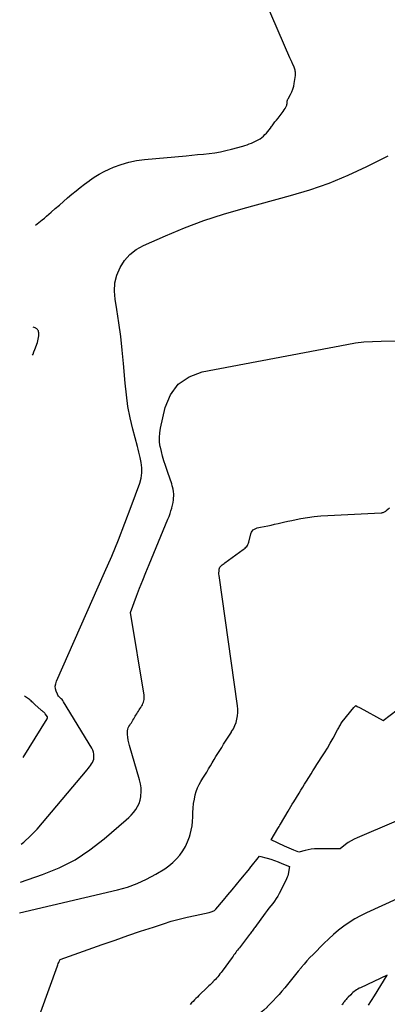
# Model space of a CAD drawing. Units: inches. Extents: x 2620160 to 2622581, y 1491083 to 1493913.
# Drawn here: x 2620200 to 2620280, y 1492155 to 1492370 of the extents above; entities that cross this region are included whole.
import ezdxf

# ---------------------------------------------------------------- set-up
doc = ezdxf.new("R2010")
doc.units = ezdxf.units.IN
doc.header["$MEASUREMENT"] = 0
doc.layers.add('Tile_2735_13_SW_contour_2ft', color=182, linetype='Continuous')

msp = doc.modelspace()

# ---------------------------------------------------------------- linework, layer by layer
at = {"layer": 'Tile_2735_13_SW_contour_2ft'}
for points in [[(2620203.36, 1492325.01, 8064), (2620204.8, 1492326.19, 8064), (2620205.3, 1492326.6, 8064), (2620205.79, 1492327.01, 8064), (2620206.27, 1492327.43, 8064), (2620206.76, 1492327.85, 8064), (2620207.66, 1492328.65, 8064), (2620208.57, 1492329.44, 8064), (2620209.47, 1492330.22, 8064), (2620210.38, 1492331, 8064), (2620211.29, 1492331.78, 8064), (2620212.21, 1492332.54, 8064), (2620213.14, 1492333.29, 8064), (2620214.09, 1492334.02, 8064), (2620215.06, 1492334.73, 8064), (2620215.14, 1492334.79, 8064), (2620216.18, 1492335.49, 8064), (2620217.24, 1492336.14, 8064), (2620218.34, 1492336.72, 8064), (2620219.47, 1492337.26, 8064), (2620220.41, 1492337.67, 8064), (2620222.06, 1492338.3, 8064), (2620223.73, 1492338.81, 8064), (2620225.44, 1492339.16, 8064), (2620227.18, 1492339.4, 8064), (2620236.28, 1492340.21, 8064), (2620237.53, 1492340.33, 8064), (2620238.77, 1492340.44, 8064), (2620240.02, 1492340.56, 8064), (2620241.27, 1492340.69, 8064), (2620242.51, 1492340.84, 8064), (2620243.74, 1492341.04, 8064), (2620244.96, 1492341.31, 8064), (2620246.17, 1492341.62, 8064), (2620248.63, 1492342.31, 8064), (2620249.1, 1492342.45, 8064), (2620249.58, 1492342.6, 8064), (2620250.05, 1492342.77, 8064), (2620250.52, 1492342.94, 8064), (2620250.98, 1492343.14, 8064), (2620251.43, 1492343.35, 8064), (2620251.86, 1492343.59, 8064), (2620252.29, 1492343.85, 8064), (2620252.4, 1492343.92, 8064), (2620252.77, 1492344.19, 8064), (2620253.13, 1492344.48, 8064), (2620253.46, 1492344.8, 8064), (2620253.78, 1492345.15, 8064), (2620254.08, 1492345.51, 8064), (2620254.37, 1492345.87, 8064), (2620254.65, 1492346.24, 8064), (2620254.93, 1492346.61, 8064), (2620255.02, 1492346.72, 8064), (2620255.34, 1492347.15, 8064), (2620255.66, 1492347.57, 8064), (2620255.99, 1492347.99, 8064), (2620256.33, 1492348.41, 8064), (2620257.01, 1492349.24, 8064), (2620257.25, 1492349.55, 8064), (2620257.48, 1492349.87, 8064), (2620257.69, 1492350.2, 8064), (2620257.88, 1492350.54, 8064), (2620258.1, 1492350.93, 8064), (2620258.17, 1492351.08, 8064), (2620258.23, 1492351.24, 8064), (2620258.26, 1492351.41, 8064), (2620258.29, 1492351.58, 8064), (2620258.3, 1492351.67, 8064), (2620258.31, 1492351.8, 8064), (2620258.32, 1492351.92, 8064), (2620258.33, 1492352.05, 8064), (2620258.35, 1492352.17, 8064), (2620258.37, 1492352.29, 8064), (2620258.4, 1492352.41, 8064), (2620258.45, 1492352.53, 8064), (2620258.51, 1492352.64, 8064), (2620259.04, 1492353.56, 8064), (2620259.33, 1492354.14, 8064), (2620259.57, 1492354.73, 8064), (2620259.75, 1492355.35, 8064), (2620259.88, 1492355.99, 8064), (2620260.12, 1492357.73, 8064), (2620260.14, 1492357.96, 8064), (2620260.15, 1492358.18, 8064), (2620260.13, 1492358.41, 8064), (2620260.1, 1492358.63, 8064), (2620260.06, 1492358.85, 8064), (2620260, 1492359.07, 8064), (2620259.92, 1492359.29, 8064), (2620259.84, 1492359.5, 8064), (2620259.46, 1492360.36, 8064), (2620259.39, 1492360.51, 8064), (2620259.32, 1492360.66, 8064), (2620259.25, 1492360.81, 8064), (2620259.17, 1492360.95, 8064), (2620259.1, 1492361.1, 8064), (2620259.03, 1492361.25, 8064), (2620258.96, 1492361.4, 8064), (2620258.89, 1492361.55, 8064), (2620240.16, 1492404.97, 8064)], [(2620200.25, 1492189.94, 8066), (2620200.81, 1492190.34, 8066), (2620202.3, 1492191.7, 8066), (2620203.69, 1492193.17, 8066), (2620214.62, 1492206.15, 8066), (2620214.87, 1492206.47, 8066), (2620215.13, 1492206.78, 8066), (2620215.37, 1492207.1, 8066), (2620215.61, 1492207.43, 8066), (2620215.81, 1492207.77, 8066), (2620215.97, 1492208.12, 8066), (2620216.07, 1492208.5, 8066), (2620216.11, 1492208.89, 8066), (2620216.12, 1492209.07, 8066), (2620216.09, 1492209.55, 8066), (2620216.01, 1492210.01, 8066), (2620215.85, 1492210.46, 8066), (2620215.64, 1492210.89, 8066), (2620209.51, 1492221.02, 8066), (2620209.35, 1492221.25, 8066), (2620209.18, 1492221.46, 8066), (2620208.99, 1492221.65, 8066), (2620208.78, 1492221.83, 8066), (2620208.58, 1492222.02, 8066), (2620208.4, 1492222.21, 8066), (2620208.26, 1492222.44, 8066), (2620208.14, 1492222.68, 8066), (2620207.9, 1492223.28, 8066), (2620207.75, 1492223.83, 8066), (2620207.69, 1492224.38, 8066), (2620207.77, 1492224.93, 8066), (2620207.93, 1492225.48, 8066), (2620218.46, 1492249.2, 8066), (2620220, 1492252.77, 8066), (2620221.49, 1492256.36, 8066), (2620222.9, 1492259.98, 8066), (2620224.27, 1492263.62, 8066), (2620226.13, 1492268.73, 8066), (2620226.43, 1492269.84, 8066), (2620226.6, 1492270.96, 8066), (2620226.59, 1492272.09, 8066), (2620226.45, 1492273.23, 8066), (2620226.22, 1492274.31, 8066), (2620226.09, 1492274.91, 8066), (2620225.95, 1492275.51, 8066), (2620225.81, 1492276.11, 8066), (2620225.65, 1492276.7, 8066), (2620224.65, 1492280.48, 8066), (2620224.06, 1492282.97, 8066), (2620223.56, 1492285.47, 8066), (2620223.2, 1492288, 8066), (2620222.92, 1492290.55, 8066), (2620222.58, 1492294.82, 8066), (2620222.3, 1492297.78, 8066), (2620221.97, 1492300.74, 8066), (2620221.56, 1492303.69, 8066), (2620221.11, 1492306.64, 8066), (2620220.73, 1492308.86, 8066), (2620220.61, 1492310.66, 8066), (2620220.71, 1492312.43, 8066), (2620221.15, 1492314.14, 8066), (2620221.82, 1492315.82, 8066), (2620222.81, 1492317.32, 8066), (2620223.97, 1492318.65, 8066), (2620225.37, 1492319.72, 8066), (2620226.93, 1492320.61, 8066), (2620231.77, 1492322.74, 8066), (2620235.93, 1492324.46, 8066), (2620240.12, 1492326.04, 8066), (2620244.39, 1492327.44, 8066), (2620248.7, 1492328.71, 8066), (2620259.03, 1492331.49, 8066), (2620263.31, 1492332.78, 8066), (2620267.52, 1492334.24, 8066), (2620271.64, 1492335.96, 8066), (2620275.69, 1492337.84, 8066), (2620280.37, 1492340.19, 8066)], [(2620202.71, 1492296.64, 8064), (2620202.83, 1492296.91, 8064), (2620203.03, 1492297.39, 8064), (2620203.22, 1492297.89, 8064), (2620203.77, 1492299.46, 8064), (2620203.88, 1492299.8, 8064), (2620203.97, 1492300.15, 8064), (2620204.03, 1492300.5, 8064), (2620204.08, 1492300.86, 8064), (2620204.11, 1492301.19, 8064), (2620204.11, 1492301.38, 8064), (2620204.09, 1492301.57, 8064), (2620204.05, 1492301.76, 8064), (2620203.99, 1492301.94, 8064), (2620203.9, 1492302.11, 8064), (2620203.79, 1492302.26, 8064), (2620203.65, 1492302.39, 8064), (2620203.49, 1492302.5, 8064), (2620203.45, 1492302.52, 8064), (2620203.26, 1492302.62, 8064), (2620203.05, 1492302.7, 8064), (2620202.85, 1492302.75, 8064)], [(2620200.06, 1492181.59, 8068), (2620204.91, 1492183.28, 8068), (2620208.53, 1492184.78, 8068), (2620212, 1492186.53, 8068), (2620215.26, 1492188.67, 8068), (2620218.36, 1492191.05, 8068), (2620223.18, 1492195.22, 8068), (2620223.74, 1492195.74, 8068), (2620224.28, 1492196.28, 8068), (2620224.78, 1492196.86, 8068), (2620225.26, 1492197.47, 8068), (2620225.66, 1492198.11, 8068), (2620225.99, 1492198.78, 8068), (2620226.21, 1492199.5, 8068), (2620226.36, 1492200.24, 8068), (2620226.38, 1492200.47, 8068), (2620226.43, 1492201.35, 8068), (2620226.41, 1492202.22, 8068), (2620226.28, 1492203.09, 8068), (2620226.09, 1492203.94, 8068), (2620223.87, 1492211.49, 8068), (2620223.73, 1492212.07, 8068), (2620223.6, 1492212.65, 8068), (2620223.52, 1492213.24, 8068), (2620223.47, 1492213.83, 8068), (2620223.44, 1492214.36, 8068), (2620223.45, 1492214.68, 8068), (2620223.5, 1492215, 8068), (2620223.61, 1492215.3, 8068), (2620223.76, 1492215.59, 8068), (2620223.94, 1492215.87, 8068), (2620224.12, 1492216.15, 8068), (2620224.29, 1492216.43, 8068), (2620224.46, 1492216.71, 8068), (2620224.63, 1492217, 8068), (2620224.8, 1492217.28, 8068), (2620224.97, 1492217.56, 8068), (2620225.13, 1492217.83, 8068), (2620225.3, 1492218.11, 8068), (2620225.47, 1492218.39, 8068), (2620225.65, 1492218.66, 8068), (2620225.82, 1492218.94, 8068), (2620225.99, 1492219.21, 8068), (2620226.17, 1492219.49, 8068), (2620226.34, 1492219.76, 8068), (2620226.52, 1492220.04, 8068), (2620226.55, 1492220.08, 8068), (2620226.7, 1492220.35, 8068), (2620226.83, 1492220.62, 8068), (2620226.94, 1492220.91, 8068), (2620227.02, 1492221.21, 8068), (2620227.07, 1492221.51, 8068), (2620227.1, 1492221.81, 8068), (2620227.09, 1492222.12, 8068), (2620227.06, 1492222.42, 8068), (2620224.08, 1492240.52, 8068), (2620225.43, 1492244.02, 8068), (2620226.1, 1492245.77, 8068), (2620226.79, 1492247.51, 8068), (2620227.49, 1492249.25, 8068), (2620228.2, 1492250.98, 8068), (2620232.29, 1492260.89, 8068), (2620232.52, 1492261.48, 8068), (2620232.74, 1492262.07, 8068), (2620232.94, 1492262.66, 8068), (2620233.13, 1492263.26, 8068), (2620233.14, 1492263.3, 8068), (2620233.29, 1492263.89, 8068), (2620233.41, 1492264.48, 8068), (2620233.49, 1492265.08, 8068), (2620233.53, 1492265.68, 8068), (2620233.54, 1492265.81, 8068), (2620233.54, 1492266.35, 8068), (2620233.5, 1492266.89, 8068), (2620233.41, 1492267.42, 8068), (2620233.3, 1492267.95, 8068), (2620233.24, 1492268.16, 8068), (2620233.12, 1492268.58, 8068), (2620232.99, 1492269, 8068), (2620232.84, 1492269.41, 8068), (2620232.69, 1492269.82, 8068), (2620232.54, 1492270.23, 8068), (2620232.39, 1492270.64, 8068), (2620232.24, 1492271.06, 8068), (2620232.1, 1492271.47, 8068), (2620231.72, 1492272.61, 8068), (2620231.41, 1492273.6, 8068), (2620231.12, 1492274.59, 8068), (2620230.86, 1492275.6, 8068), (2620230.63, 1492276.61, 8068), (2620230.62, 1492276.63, 8068), (2620230.47, 1492277.66, 8068), (2620230.41, 1492278.69, 8068), (2620230.49, 1492279.72, 8068), (2620230.65, 1492280.74, 8068), (2620231.67, 1492285.23, 8068), (2620232.87, 1492288.03, 8068), (2620234.55, 1492290.34, 8068), (2620236.91, 1492291.92, 8068), (2620239.75, 1492293.03, 8068), (2620271.36, 1492299.02, 8068), (2620273.22, 1492299.32, 8068), (2620275.09, 1492299.55, 8068), (2620276.97, 1492299.68, 8068), (2620278.86, 1492299.74, 8068), (2620282.64, 1492299.76, 8068)], [(2620199.9, 1492174.93, 8070), (2620221.3, 1492179.94, 8070), (2620223.47, 1492180.56, 8070), (2620225.59, 1492181.31, 8070), (2620227.63, 1492182.27, 8070), (2620229.62, 1492183.36, 8070), (2620231.57, 1492184.55, 8070), (2620232.49, 1492185.19, 8070), (2620233.36, 1492185.89, 8070), (2620234.15, 1492186.68, 8070), (2620234.88, 1492187.53, 8070), (2620235.52, 1492188.46, 8070), (2620236.09, 1492189.42, 8070), (2620236.56, 1492190.44, 8070), (2620236.96, 1492191.49, 8070), (2620237.14, 1492192.03, 8070), (2620237.39, 1492192.97, 8070), (2620237.58, 1492193.92, 8070), (2620237.67, 1492194.88, 8070), (2620237.69, 1492195.86, 8070), (2620237.71, 1492196.84, 8070), (2620237.76, 1492197.81, 8070), (2620237.89, 1492198.78, 8070), (2620238.06, 1492199.74, 8070), (2620238.25, 1492200.67, 8070), (2620238.46, 1492201.44, 8070), (2620238.73, 1492202.2, 8070), (2620239.07, 1492202.92, 8070), (2620239.47, 1492203.61, 8070), (2620239.48, 1492203.63, 8070), (2620239.91, 1492204.31, 8070), (2620240.33, 1492204.98, 8070), (2620240.75, 1492205.66, 8070), (2620241.16, 1492206.34, 8070), (2620241.17, 1492206.36, 8070), (2620241.57, 1492207.03, 8070), (2620241.97, 1492207.7, 8070), (2620242.38, 1492208.37, 8070), (2620242.78, 1492209.04, 8070), (2620243.19, 1492209.71, 8070), (2620243.61, 1492210.38, 8070), (2620244.02, 1492211.05, 8070), (2620244.44, 1492211.71, 8070), (2620244.86, 1492212.38, 8070), (2620245.28, 1492213.05, 8070), (2620245.71, 1492213.71, 8070), (2620246.13, 1492214.37, 8070), (2620246.2, 1492214.48, 8070), (2620246.57, 1492215.12, 8070), (2620246.9, 1492215.79, 8070), (2620247.15, 1492216.48, 8070), (2620247.36, 1492217.2, 8070), (2620247.5, 1492217.93, 8070), (2620247.57, 1492218.66, 8070), (2620247.57, 1492219.4, 8070), (2620247.51, 1492220.14, 8070), (2620243.46, 1492248.55, 8070), (2620243.43, 1492248.86, 8070), (2620243.42, 1492249.17, 8070), (2620243.44, 1492249.48, 8070), (2620243.47, 1492249.79, 8070), (2620243.49, 1492249.92, 8070), (2620243.56, 1492250.15, 8070), (2620243.65, 1492250.37, 8070), (2620243.78, 1492250.56, 8070), (2620243.95, 1492250.73, 8070), (2620244.14, 1492250.89, 8070), (2620244.33, 1492251.04, 8070), (2620244.53, 1492251.19, 8070), (2620244.73, 1492251.34, 8070), (2620248.74, 1492254.21, 8070), (2620248.94, 1492254.37, 8070), (2620249.13, 1492254.54, 8070), (2620249.31, 1492254.72, 8070), (2620249.48, 1492254.92, 8070), (2620249.63, 1492255.13, 8070), (2620249.75, 1492255.35, 8070), (2620249.85, 1492255.59, 8070), (2620249.93, 1492255.83, 8070), (2620250.39, 1492257.68, 8070), (2620250.51, 1492257.99, 8070), (2620250.68, 1492258.27, 8070), (2620250.9, 1492258.5, 8070), (2620251.17, 1492258.69, 8070), (2620251.48, 1492258.85, 8070), (2620251.8, 1492258.98, 8070), (2620252.13, 1492259.07, 8070), (2620252.47, 1492259.15, 8070), (2620253.31, 1492259.29, 8070), (2620254.07, 1492259.43, 8070), (2620254.83, 1492259.58, 8070), (2620255.59, 1492259.74, 8070), (2620256.35, 1492259.92, 8070), (2620256.64, 1492259.99, 8070), (2620257.54, 1492260.2, 8070), (2620258.45, 1492260.4, 8070), (2620259.35, 1492260.59, 8070), (2620260.26, 1492260.77, 8070), (2620261.34, 1492260.98, 8070), (2620262.79, 1492261.22, 8070), (2620264.25, 1492261.43, 8070), (2620265.71, 1492261.57, 8070), (2620267.18, 1492261.68, 8070), (2620278.88, 1492262.25, 8070), (2620279.03, 1492262.26, 8070), (2620279.18, 1492262.29, 8070), (2620279.32, 1492262.34, 8070), (2620279.46, 1492262.4, 8070), (2620279.6, 1492262.47, 8070), (2620279.73, 1492262.55, 8070), (2620279.86, 1492262.64, 8070), (2620279.98, 1492262.74, 8070), (2620280.7, 1492263.34, 8070)], [(2620200.69, 1492208.81, 8064), (2620205.89, 1492217.31, 8064), (2620205.9, 1492217.33, 8064), (2620205.91, 1492217.34, 8064), (2620205.92, 1492217.36, 8064), (2620205.93, 1492217.37, 8064), (2620205.98, 1492217.43, 8064), (2620205.99, 1492217.45, 8064), (2620205.99, 1492217.46, 8064), (2620206, 1492217.48, 8064), (2620206, 1492217.5, 8064), (2620206, 1492217.6, 8064), (2620206, 1492217.62, 8064), (2620206, 1492217.64, 8064), (2620205.99, 1492217.66, 8064), (2620205.98, 1492217.68, 8064), (2620205.49, 1492218.37, 8064), (2620205.4, 1492218.49, 8064), (2620205.29, 1492218.61, 8064), (2620205.17, 1492218.72, 8064), (2620205.05, 1492218.82, 8064), (2620204.92, 1492218.92, 8064), (2620204.79, 1492219.02, 8064), (2620204.66, 1492219.12, 8064), (2620204.54, 1492219.23, 8064), (2620203.3, 1492220.33, 8064), (2620203.12, 1492220.5, 8064), (2620202.94, 1492220.67, 8064), (2620202.76, 1492220.84, 8064), (2620202.59, 1492221.01, 8064), (2620202.41, 1492221.18, 8064), (2620202.23, 1492221.34, 8064), (2620202.04, 1492221.5, 8064), (2620201.84, 1492221.65, 8064), (2620200.99, 1492222.26, 8064)], [(2620312.63, 1492207.99, 8072), (2620273.6, 1492191.32, 8072), (2620272.93, 1492191.01, 8072), (2620272.29, 1492190.66, 8072), (2620271.67, 1492190.26, 8072), (2620271.07, 1492189.84, 8072), (2620269.9, 1492188.93, 8072), (2620264.98, 1492188.92, 8072), (2620264.28, 1492188.89, 8072), (2620263.59, 1492188.83, 8072), (2620262.9, 1492188.71, 8072), (2620262.22, 1492188.56, 8072), (2620260.86, 1492188.2, 8072), (2620259.81, 1492188.62, 8072), (2620259.28, 1492188.83, 8072), (2620258.76, 1492189.05, 8072), (2620258.24, 1492189.27, 8072), (2620257.73, 1492189.5, 8072), (2620254.82, 1492190.84, 8072), (2620256.27, 1492193.3, 8072), (2620256.41, 1492193.55, 8072), (2620256.56, 1492193.79, 8072), (2620256.7, 1492194.04, 8072), (2620256.85, 1492194.29, 8072), (2620258.53, 1492197.11, 8072), (2620258.84, 1492197.62, 8072), (2620259.14, 1492198.13, 8072), (2620259.45, 1492198.64, 8072), (2620259.76, 1492199.15, 8072), (2620260.93, 1492201.07, 8072), (2620261.33, 1492201.72, 8072), (2620261.74, 1492202.38, 8072), (2620262.14, 1492203.03, 8072), (2620262.55, 1492203.68, 8072), (2620263.53, 1492205.24, 8072), (2620263.96, 1492205.92, 8072), (2620264.4, 1492206.61, 8072), (2620264.83, 1492207.29, 8072), (2620265.27, 1492207.97, 8072), (2620265.77, 1492208.75, 8072), (2620266.45, 1492209.82, 8072), (2620267.1, 1492210.9, 8072), (2620267.74, 1492211.99, 8072), (2620268.36, 1492213.09, 8072), (2620269.34, 1492214.86, 8072), (2620269.46, 1492215.08, 8072), (2620269.58, 1492215.3, 8072), (2620269.7, 1492215.52, 8072), (2620269.81, 1492215.75, 8072), (2620269.94, 1492215.97, 8072), (2620270.07, 1492216.18, 8072), (2620270.21, 1492216.39, 8072), (2620270.36, 1492216.59, 8072), (2620272.9, 1492219.73, 8072), (2620272.96, 1492219.8, 8072), (2620273.03, 1492219.88, 8072), (2620273.1, 1492219.94, 8072), (2620273.17, 1492220.01, 8072), (2620273.34, 1492220.17, 8072), (2620273.64, 1492220, 8072), (2620273.79, 1492219.91, 8072), (2620273.94, 1492219.83, 8072), (2620274.09, 1492219.75, 8072), (2620274.24, 1492219.66, 8072), (2620279.29, 1492216.91, 8072), (2620282.32, 1492219.22, 8072)], [(2620204.52, 1492153.3, 8072), (2620208.13, 1492163.37, 8072), (2620208.22, 1492163.61, 8072), (2620208.31, 1492163.84, 8072), (2620208.42, 1492164.06, 8072), (2620208.53, 1492164.28, 8072), (2620208.77, 1492164.72, 8072), (2620217.95, 1492168.01, 8072), (2620220.73, 1492168.99, 8072), (2620223.52, 1492169.95, 8072), (2620226.31, 1492170.9, 8072), (2620229.1, 1492171.83, 8072), (2620231.3, 1492172.55, 8072), (2620233.01, 1492173.08, 8072), (2620234.73, 1492173.57, 8072), (2620236.47, 1492173.99, 8072), (2620238.21, 1492174.38, 8072), (2620241.31, 1492175.02, 8072), (2620241.52, 1492175.07, 8072), (2620241.72, 1492175.12, 8072), (2620241.91, 1492175.19, 8072), (2620242.11, 1492175.27, 8072), (2620242.29, 1492175.36, 8072), (2620242.46, 1492175.47, 8072), (2620242.62, 1492175.6, 8072), (2620242.76, 1492175.75, 8072), (2620244.42, 1492177.69, 8072), (2620245.38, 1492178.83, 8072), (2620246.34, 1492179.96, 8072), (2620247.29, 1492181.11, 8072), (2620248.24, 1492182.25, 8072), (2620250.16, 1492184.6, 8072), (2620250.19, 1492184.65, 8072), (2620252.31, 1492187.33, 8072), (2620253.95, 1492186.86, 8072), (2620254.76, 1492186.61, 8072), (2620255.57, 1492186.34, 8072), (2620256.36, 1492186.04, 8072), (2620257.15, 1492185.73, 8072), (2620258.82, 1492185.02, 8072), (2620258.52, 1492183.38, 8072), (2620258.44, 1492183.02, 8072), (2620258.34, 1492182.68, 8072), (2620258.21, 1492182.34, 8072), (2620258.06, 1492182, 8072), (2620256.61, 1492179.16, 8072), (2620256.29, 1492178.58, 8072), (2620255.95, 1492178.02, 8072), (2620255.57, 1492177.48, 8072), (2620255.17, 1492176.96, 8072), (2620254.76, 1492176.44, 8072), (2620254.35, 1492175.92, 8072), (2620253.95, 1492175.4, 8072), (2620253.55, 1492174.87, 8072), (2620251.24, 1492171.74, 8072), (2620251.09, 1492171.55, 8072), (2620250.95, 1492171.35, 8072), (2620250.81, 1492171.15, 8072), (2620250.67, 1492170.95, 8072), (2620250.53, 1492170.76, 8072), (2620250.39, 1492170.56, 8072), (2620250.24, 1492170.36, 8072), (2620250.1, 1492170.17, 8072), (2620247.9, 1492167.32, 8072), (2620247.69, 1492167.06, 8072), (2620247.49, 1492166.8, 8072), (2620247.29, 1492166.53, 8072), (2620247.1, 1492166.27, 8072), (2620246.9, 1492166.01, 8072), (2620246.7, 1492165.74, 8072), (2620246.51, 1492165.47, 8072), (2620246.31, 1492165.21, 8072), (2620244.12, 1492162.19, 8072), (2620243.89, 1492161.88, 8072), (2620243.65, 1492161.58, 8072), (2620243.41, 1492161.28, 8072), (2620243.16, 1492160.98, 8072), (2620242.91, 1492160.69, 8072), (2620242.65, 1492160.4, 8072), (2620242.38, 1492160.12, 8072), (2620242.12, 1492159.84, 8072), (2620242.09, 1492159.81, 8072), (2620241.81, 1492159.53, 8072), (2620241.52, 1492159.24, 8072), (2620241.23, 1492158.96, 8072), (2620240.94, 1492158.68, 8072), (2620239.06, 1492156.86, 8072), (2620238.73, 1492156.55, 8072), (2620238.41, 1492156.23, 8072), (2620238.09, 1492155.91, 8072), (2620237.77, 1492155.58, 8072), (2620237.45, 1492155.26, 8072), (2620237.13, 1492154.93, 8072)], [(2620282.32, 1492178, 8070), (2620275.64, 1492174.93, 8070), (2620274.35, 1492174.29, 8070), (2620273.09, 1492173.6, 8070), (2620271.88, 1492172.83, 8070), (2620270.7, 1492172, 8070), (2620269.56, 1492171.12, 8070), (2620268.45, 1492170.2, 8070), (2620267.39, 1492169.23, 8070), (2620266.35, 1492168.23, 8070), (2620263.98, 1492165.84, 8070), (2620263.31, 1492165.15, 8070), (2620262.65, 1492164.44, 8070), (2620262.01, 1492163.72, 8070), (2620261.38, 1492162.98, 8070), (2620261.35, 1492162.95, 8070), (2620260.75, 1492162.22, 8070), (2620260.15, 1492161.48, 8070), (2620259.57, 1492160.74, 8070), (2620258.98, 1492160, 8070), (2620258.39, 1492159.25, 8070), (2620257.79, 1492158.52, 8070), (2620257.18, 1492157.81, 8070), (2620256.56, 1492157.1, 8070), (2620256.27, 1492156.79, 8070)], [(2620276.12, 1492154.78, 8068), (2620276.76, 1492155.8, 8068), (2620277.4, 1492156.83, 8068), (2620280.17, 1492161.29, 8068), (2620274.31, 1492158.59, 8068), (2620274.02, 1492158.45, 8068), (2620273.73, 1492158.29, 8068), (2620273.45, 1492158.11, 8068), (2620273.19, 1492157.92, 8068), (2620272.93, 1492157.72, 8068), (2620272.67, 1492157.51, 8068), (2620272.43, 1492157.29, 8068), (2620272.2, 1492157.06, 8068), (2620271.66, 1492156.52, 8068), (2620271.5, 1492156.36, 8068), (2620271.35, 1492156.2, 8068), (2620271.21, 1492156.03, 8068), (2620271.06, 1492155.87, 8068), (2620270.92, 1492155.69, 8068), (2620270.79, 1492155.53, 8068), (2620270.65, 1492155.36, 8068), (2620270.52, 1492155.19, 8068), (2620270.38, 1492155.02, 8068), (2620270.25, 1492154.85, 8068)], [(2620256.27, 1492156.79, 8070), (2620255.92, 1492156.41, 8070), (2620255.28, 1492155.72, 8070), (2620254.62, 1492155.05, 8070), (2620253.95, 1492154.39, 8070), (2620253.92, 1492154.36, 8070), (2620253.22, 1492153.7, 8070), (2620252.5, 1492153.07, 8070), (2620251.76, 1492152.46, 8070), (2620251, 1492151.88, 8070), (2620250.72, 1492151.67, 8070), (2620249.8, 1492151.01, 8070), (2620248.87, 1492150.37, 8070), (2620247.93, 1492149.74, 8070), (2620246.97, 1492149.14, 8070), (2620246.56, 1492148.88, 8070)]]:
    msp.add_polyline3d(points, dxfattribs=at)

doc.saveas('drawing.dxf')
